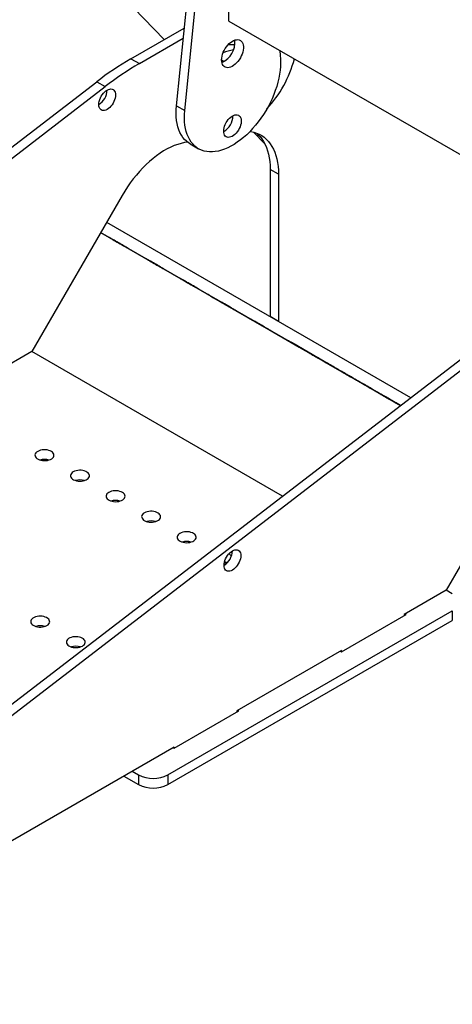
# Model space of a CAD drawing. Units: millimetres. Extents: x 160 to 4100, y 3 to 5840.
# Drawn here: x 1269 to 1513, y 902 to 1457 of the extents above; entities that cross this region are included whole.
import ezdxf

# ---------------------------------------------------------------- set-up
doc = ezdxf.new("R2010")
doc.units = ezdxf.units.MM
doc.header["$LTSCALE"] = 20

msp = doc.modelspace()

# ---------------------------------------------------------------- linework, layer by layer
at = {"color": 7, "linetype": 'Continuous', "lineweight": 25}
for p, q in [((1350.7716221, 1446.2135888), (1282.4850959, 1517.0786597)), ((1357.6382085, 1408.9327508), (1368.3905743, 1515.1231169)), ((1362.3522537, 1406.2113904), (1373.1046195, 1512.4017565)), ((1387.1300677, 1456.6684034), (1387.1300677, 1497.7676242)), ((1387.1300677, 1456.6684034), (1597.1787163, 1335.4098996)), ((1332.0488193, 1435.4051447), (1362.073751, 1452.7381689)), ((1336.7628645, 1432.6837844), (1361.4884312, 1446.9575502)), ((1415.8255302, 1440.1028655), (1416.1505224, 1437.2684698)), ((1332.0488193, 1435.4051447), (1336.7628645, 1432.6837844)), ((1088.5352052, 1249.9643294), (1312.7293451, 1422.4111922)), ((1312.7293451, 1422.4111922), (1317.4433903, 1419.6898318)), ((1082.6411452, 1239.0833692), (1317.4433903, 1419.6898318)), ((1357.6382085, 1408.9327508), (1362.3522537, 1406.2113904)), ((1407.4911445, 1387.3522994), (1401.0289235, 1394.0585382)), ((1365.372234, 1387.4052925), (1370.0862792, 1384.6839321)), ((1415.1786367, 1370.246722), (1410.4645915, 1372.9680824)), ((1410.4645915, 1372.9680824), (1410.4645915, 1289.9530998)), ((1415.1786367, 1370.246722), (1415.1786367, 1287.2317395)), ((1327.0373429, 1358.335545), (1276.2040095, 1270.2896292)), ((1318.2811906, 1343.1694444), (1489.6035446, 1244.2671547)), ((1483.8691165, 1239.8563162), (1314.9376993, 1337.3783476)), ((1314.9478573, 1337.3959418), (1483.8865385, 1239.869717)), ((1374.3204958, 1303.0973888), (1374.3135235, 1303.0853124)), ((1483.8416816, 1239.8352137), (1376.167574, 1302.0143597)), ((1378.5838198, 1300.6205854), (1483.8575018, 1239.8473824)), ((1397.7800981, 1289.5357603), (1403.6726546, 1286.1340598)), ((1423.6134314, 1274.6176463), (1397.7800981, 1289.5357603)), ((1415.1786367, 1287.2317395), (1410.4645915, 1289.9530998)), ((1048.2104297, 904.7540078), (1546.0745829, 1287.7038538)), ((1052.9244749, 902.0326475), (1550.7886281, 1284.9824934)), ((1405.1667323, 1285.2711562), (1400.4526871, 1287.9925165)), ((1400.4526871, 1287.9925165), (1422.1193537, 1275.48055)), ((1403.6726546, 1286.1340598), (1429.5059879, 1271.2159459)), ((1405.1667323, 1285.2711562), (1426.8333989, 1272.7591896)), ((1426.8333989, 1272.7591896), (1422.1193537, 1275.48055)), ((1448.6253359, 1260.2176784), (1422.7920025, 1275.1357923)), ((1422.7920025, 1275.1357923), (1428.6845591, 1271.7340918)), ((1423.6136007, 1274.6179396), (1423.6134314, 1274.6176463)), ((1429.5059879, 1271.2159459), (1423.6134314, 1274.6176463)), ((1430.1786367, 1270.8711882), (1425.4645915, 1273.5925486)), ((1425.4645915, 1273.5925486), (1447.1312582, 1261.080582)), ((1276.2040095, 1270.2896292), (1252.6337835, 1256.6828273)), ((1417.4368947, 1188.75762), (1276.2040095, 1270.2896292)), ((1428.6845591, 1271.7340918), (1454.5178924, 1256.8159779)), ((1430.1786367, 1270.8711882), (1451.8453034, 1258.3592217)), ((1451.8453034, 1258.3592217), (1447.1312582, 1261.080582)), ((1448.6255052, 1260.2179716), (1448.6253359, 1260.2176784)), ((1454.5178924, 1256.8159779), (1448.6253359, 1260.2176784)), ((1464.4467647, 1251.0374017), (1470.3393213, 1247.6357013)), ((1483.8432418, 1239.8364138), (1464.4467647, 1251.0374017)), ((1471.8333989, 1246.7727976), (1467.1193537, 1249.494158)), ((1467.1193537, 1249.494158), (1483.8433239, 1239.8364769)), ((1470.3393213, 1247.6357013), (1483.844063, 1239.8370454)), ((1471.8333989, 1246.7727976), (1483.8439809, 1239.8369823)), ((1560.3825807, 1223.6282065), (1509.5492473, 1135.5822907)), ((1509.5492473, 1135.5822907), (1485.9790213, 1121.9754889)), ((1513.0847812, 1133.5412705), (1509.5492473, 1135.5822907)), ((1352.8072442, 1031.4902565), (1513.0847812, 1124.0165092)), ((1450.6236822, 1100.884946), (1487.1575326, 1121.9754889)), ((1485.9790213, 1121.9754889), (1485.9790213, 1121.2951488)), ((1487.1575326, 1121.9754889), (1486.568277, 1122.3156589)), ((1513.0847812, 1124.0165092), (1513.0847812, 1118.5729037)), ((1352.8072442, 1026.0466511), (1513.0847812, 1118.5729037)), ((1450.6236822, 1101.5652861), (1391.6981171, 1067.5482814)), ((1450.0344266, 1101.225116), (1450.6236822, 1100.884946)), ((1450.6236822, 1100.884946), (1450.6236822, 1101.5652861)), ((1356.3427781, 1046.4577385), (1392.8766284, 1067.5482814)), ((1391.6981171, 1067.5482814), (1391.6981171, 1066.8679413)), ((1392.8766284, 1067.5482814), (1392.2873728, 1067.8884515)), ((1356.3427781, 1047.1380786), (1191.3511958, 951.8904656)), ((1355.7535224, 1046.7979086), (1356.3427781, 1046.4577385)), ((1356.3427781, 1046.4577385), (1356.3427781, 1047.1380786)), ((1332.772552, 1033.5312768), (1336.3080859, 1031.4902565)), ((1328.0577406, 1030.8094741), (1336.3080859, 1026.0466511)), ((1336.3080859, 1031.4902565), (1336.3080859, 1026.0466511)), ((1352.8072442, 1031.4902565), (1352.8072442, 1026.0466511))]:
    msp.add_line(p, q, dxfattribs=at)
at = {"color": 8, "linetype": 'Continuous', "lineweight": 25}
for p, q in [((1383.1231294, 1434.7570732), (1384.5373429, 1433.9406652)), ((1378.5905918, 1300.6323149), (1378.5838198, 1300.6205854))]:
    msp.add_line(p, q, dxfattribs=at)
at = {"color": 7, "linetype": 'Continuous', "lineweight": 25, "flags": 128}
for points in [[(1383.1231293, 1434.7582233), (1383.1827691, 1435.7775371), (1383.3605277, 1436.8458698), (1383.6529451, 1437.9424274), (1384.0543299, 1439.0458668), (1384.5568695, 1440.1347107), (1385.1507826, 1441.187766), (1385.8245093, 1442.1845362), (1386.5649363, 1443.1056204), (1387.357652, 1443.9330906), (1388.1872271, 1444.650841), (1389.0375149, 1445.2449016), (1389.8919656, 1445.7037095), (1390.7339481, 1446.0183347), (1391.5470742, 1446.1826532), (1392.3155175, 1446.1934668), (1393.0243209, 1446.0505651), (1393.6596885, 1445.7567294), (1394.2092536, 1445.3176789), (1394.6623194, 1444.7419593), (1395.0100676, 1444.0407763), (1395.2457297, 1443.2277776), (1395.3647187, 1442.3187872), (1395.3647187, 1441.3314978), (1395.2457297, 1440.2851256), (1395.0100676, 1439.2000373), (1394.6623194, 1438.0973527), (1394.2092536, 1436.9985344), (1393.6596885, 1435.9249696), (1393.0243209, 1434.8975541), (1392.3155175, 1433.9362853), (1391.5470742, 1433.0598733), (1390.7339481, 1432.2853763), (1389.8919656, 1431.6278691), (1389.0375149, 1431.1001494), (1388.1872271, 1430.7124885), (1387.357652, 1430.4724319), (1386.5649363, 1430.384652), (1385.8245093, 1430.4508574), (1385.1507826, 1430.6697593), (1384.5568695, 1431.0370972), (1384.0543299, 1431.5457212), (1383.6529451, 1432.1857316), (1383.3605277, 1432.9446712), (1383.1827691, 1433.8077682), (1383.1231293, 1434.7582233)], [(1416.1505224, 1437.2684698), (1416.31296, 1435.2913244), (1416.3559662, 1433.237348), (1416.2793511, 1431.1156057), (1416.0834529, 1428.9354612), (1415.7691362, 1426.7065364), (1415.3377881, 1424.4386681), (1414.7913123, 1422.1418652), (1414.1321207, 1419.8262643), (1413.3631223, 1417.5020847), (1412.4877111, 1415.1795839), (1411.5097505, 1412.8690119), (1410.4335566, 1410.5805658), (1409.263879, 1408.3243454), (1408.0058798, 1406.1103081), (1406.665111, 1403.9482252), (1405.2474898, 1401.8476385), (1403.7592727, 1399.8178188), (1402.2070276, 1397.8677241), (1400.5976051, 1396.005961), (1398.9381081, 1394.240746), (1397.2358605, 1392.5798695), (1395.4983748, 1391.0306616), (1393.7333192, 1389.5999593), (1391.9484834, 1388.2940769), (1390.1517444, 1387.1187776), (1388.3510318, 1386.0792484), (1386.5542928, 1385.180077), (1384.769457, 1384.4252318), (1383.0044014, 1383.8180442), (1381.2669157, 1383.3611939), (1379.5646681, 1383.0566971), (1377.9051711, 1382.9058977), (1376.2957486, 1382.9094611), (1374.7435035, 1383.0673717), (1373.2552864, 1383.3789326), (1371.8376652, 1383.8427687), (1370.4968964, 1384.4568329), (1369.2388972, 1385.2184152), (1368.0692196, 1386.1241546), (1366.9930257, 1387.1700536), (1366.0150651, 1388.3514964), (1365.1396539, 1389.6632689), (1364.3706555, 1391.0995819), (1363.7114638, 1392.6540963), (1363.1649881, 1394.3199517), (1362.73364, 1396.0897961), (1362.4193233, 1397.9558186), (1362.2234251, 1399.9097838), (1362.14681, 1401.9430683), (1362.1898162, 1404.0466985), (1362.3522537, 1406.2113904)], [(1384.5373429, 1433.9406652), (1383.6652007, 1433.5092187), (1383.2582995, 1433.3581385)], [(1313.8885135, 1409.5827005), (1313.9465513, 1410.4677725), (1314.1192353, 1411.3980599), (1314.4023137, 1412.3506562), (1314.7888161, 1413.3021051), (1315.2692254, 1414.2289788), (1315.8317125, 1415.1084547), (1316.462427, 1415.9188771), (1317.1458387, 1416.6402907), (1317.8651196, 1417.2549319), (1318.6025587, 1417.7476663), (1319.3399979, 1418.106361), (1320.0592788, 1418.3221839), (1320.7426905, 1418.3898206), (1321.373405, 1418.3076057), (1321.9358921, 1418.0775636), (1322.4163014, 1417.7053586), (1322.8028038, 1417.2001559), (1323.0858822, 1416.574395), (1323.2585662, 1415.8434843), (1323.316604, 1415.0254213), (1323.2585662, 1414.1403493), (1323.0858822, 1413.2100618), (1322.8028038, 1412.2574656), (1322.4163014, 1411.3060167), (1321.9358921, 1410.3791429), (1321.373405, 1409.4996671), (1320.7426905, 1408.6892447), (1320.0592788, 1407.9678311), (1319.3399979, 1407.3531898), (1318.6025587, 1406.8604555), (1317.8651196, 1406.5017607), (1317.1458387, 1406.2859379), (1316.462427, 1406.2183012), (1315.8317125, 1406.3005161), (1315.2692254, 1406.5305582), (1314.7888161, 1406.9027631), (1314.4023137, 1407.4079659), (1314.1192353, 1408.0337268), (1313.9465513, 1408.7646375), (1313.8885135, 1409.5827005)], [(1365.372234, 1387.4052925), (1364.524852, 1387.9397756), (1363.3551743, 1388.845515), (1362.2789804, 1389.891414), (1361.3010199, 1391.0728568), (1360.4256087, 1392.3846293), (1359.6566103, 1393.8209422), (1358.9974186, 1395.3754567), (1358.4509429, 1397.0413121), (1358.0195948, 1398.8111565), (1357.7052781, 1400.677179), (1357.5093799, 1402.6311442), (1357.4327648, 1404.6644287), (1357.475771, 1406.7680589), (1357.6382085, 1408.9327508)], [(1384.3016406, 1394.6115228), (1384.3596496, 1395.5175213), (1384.5323167, 1396.4692596), (1384.8155949, 1397.4444298), (1385.2028443, 1398.4201748), (1385.6849882, 1399.3736239), (1386.2507254, 1400.2824291), (1386.8867956, 1401.1252888), (1387.5782899, 1401.882447), (1388.3090002, 1402.5361566), (1389.0617992, 1403.0710952), (1389.8190421, 1403.4747244), (1390.5629796, 1403.7375832), (1391.2761745, 1403.8535107), (1391.9419102, 1403.8197895), (1392.5445823, 1403.63721), (1393.0700647, 1403.3100518), (1393.5060406, 1402.8459831), (1393.842291, 1402.2558813), (1394.0709345, 1401.553578), (1394.186612, 1400.7555345), (1394.186612, 1399.8804562), (1394.0709345, 1398.9488544), (1393.842291, 1397.9825648), (1393.5060406, 1397.0042366), (1393.0700647, 1396.0368009), (1392.5445823, 1395.1029336), (1391.9419102, 1394.2245237), (1391.2761745, 1393.4221605), (1390.5629796, 1392.7146506), (1389.8190421, 1392.1185775), (1389.0617992, 1391.6479126), (1388.3090002, 1391.3136879), (1387.5782899, 1391.1237374), (1386.8867956, 1391.0825133), (1386.2507254, 1391.1909819), (1385.6849882, 1391.4466008), (1385.2028443, 1391.8433785), (1384.8155949, 1392.3720148), (1384.5323167, 1393.020119), (1384.3596496, 1393.7725001), (1384.3016406, 1394.6115228)], [(1399.1312829, 1394.4385969), (1399.5393824, 1394.374634), (1401.1912726, 1394.0158473), (1402.7736714, 1393.5073388), (1404.2811323, 1392.8508588), (1405.7084667, 1392.0486668), (1407.0507618, 1391.103524), (1408.3033973, 1390.0186834), (1409.4620619, 1388.7978791), (1410.5227674, 1387.4453131), (1411.4818629, 1385.9656407), (1412.3360473, 1384.3639551), (1413.0823804, 1382.645769), (1413.7182935, 1380.8169965), (1414.2415977, 1378.8839322), (1414.6504919, 1376.8532294), (1414.9435686, 1374.7318779), (1415.1198191, 1372.5271793), (1415.1786367, 1370.246722)], [(1402.6943, 1393.5370329), (1403.5893521, 1392.7400438), (1404.7480167, 1391.5192395), (1405.8087222, 1390.1666735), (1406.7678177, 1388.6870011), (1407.6220021, 1387.0853154), (1408.3683352, 1385.3671294), (1409.0042483, 1383.5383569), (1409.5275525, 1381.6052925), (1409.9364467, 1379.5745898), (1410.2295234, 1377.4532383), (1410.4057739, 1375.2485397), (1410.4645915, 1372.9680824)], [(1363.9517301, 1388.357023), (1362.2612487, 1388.1066622), (1360.3457803, 1387.6854007), (1358.3988463, 1387.1150834), (1356.427148, 1386.3976731), (1354.4374718, 1385.5356393), (1352.4366662, 1384.531949), (1350.4316178, 1383.3900569), (1348.4292279, 1382.1138934), (1346.4363888, 1380.7078509), (1344.4599596, 1379.1767689), (1342.5067431, 1377.5259175), (1340.5834624, 1375.7609787), (1338.6967371, 1373.8880275), (1336.8530614, 1371.9135104), (1335.058781, 1369.8442236), (1333.3200719, 1367.6872897), (1331.6429187, 1365.4501325), (1330.0330939, 1363.1404524), (1328.4961386, 1360.7661992), (1327.0373429, 1358.335545)], [(1320.607016, 1334.1117762), (1320.1914696, 1334.3517554), (1319.9104898, 1334.5140481), (1319.7731076, 1334.593438), (1319.7837385, 1334.5873735), (1319.9420409, 1334.4960494), (1320.2429268, 1334.3224012), (1320.6767254, 1334.0720098), (1321.2294941, 1333.7529232), (1321.8834665, 1333.375397), (1322.6176234, 1332.9515652), (1323.4083683, 1332.4950501), (1324.2302861, 1332.0205246), (1325.0569597, 1331.5432402), (1325.861819, 1331.0785372), (1326.6189952, 1330.6413516), (1327.3041522, 1330.2457349), (1327.8952683, 1329.9044026), (1328.3733446, 1329.6283253), (1328.7230154, 1329.4263764), (1328.9330418, 1329.3050467), (1328.9966737, 1329.2682358), (1328.9118656, 1329.3171269), (1328.6813435, 1329.4501486), (1328.3125164, 1329.6630253), (1327.8172389, 1329.9489152), (1327.2114295, 1330.2986295), (1326.5145595, 1330.700928), (1325.7490268, 1331.1428806), (1324.9394363, 1331.6102826), (1324.1118088, 1332.0881111), (1323.2927451, 1332.5610086), (1322.5085704, 1333.0137755), (1321.7844889, 1333.4318598), (1321.143773, 1333.8018236), (1320.607016, 1334.1117762)], [(1329.9202314, 1328.7463186), (1330.3357778, 1328.5063394), (1330.6167576, 1328.3440468), (1330.7541398, 1328.2646569), (1330.7435089, 1328.2707214), (1330.5852065, 1328.3620454), (1330.2843206, 1328.5356937), (1329.850522, 1328.786085), (1329.2977533, 1329.1051717), (1328.6437809, 1329.4826979), (1327.909624, 1329.9065297), (1327.1188791, 1330.3630447), (1326.2969613, 1330.8375703), (1325.4702877, 1331.3148547), (1324.6654284, 1331.7795577), (1323.9082522, 1332.2167432), (1323.2230952, 1332.6123599), (1322.6319791, 1332.9536923), (1322.1539028, 1333.2297696), (1321.804232, 1333.4317185), (1321.5942055, 1333.5530482), (1321.5305737, 1333.589859), (1321.6153818, 1333.540968), (1321.8459039, 1333.4079463), (1322.214731, 1333.1950695), (1322.7100085, 1332.9091796), (1323.3158179, 1332.5594653), (1324.0126879, 1332.1571668), (1324.7782206, 1331.7152142), (1325.5878111, 1331.2478123), (1326.4154386, 1330.7699837), (1327.2345023, 1330.2970863), (1328.018677, 1329.8443193), (1328.7427585, 1329.4262351), (1329.3834744, 1329.0562712), (1329.9202314, 1328.7463186)], [(1340.6417081, 1322.5459947), (1340.2261617, 1322.7859738), (1339.945182, 1322.9482665), (1339.8077998, 1323.0276564), (1339.8184307, 1323.0215919), (1339.9767331, 1322.9302679), (1340.2776189, 1322.7566196), (1340.7114175, 1322.5062282), (1341.2641863, 1322.1871416), (1341.9181587, 1321.8096154), (1342.6523155, 1321.3857836), (1343.4430605, 1320.9292686), (1344.2649782, 1320.454743), (1345.0916518, 1319.9774586), (1345.8965111, 1319.5127556), (1346.6536874, 1319.07557), (1347.3388443, 1318.6799534), (1347.9299604, 1318.338621), (1348.4080367, 1318.0625437), (1348.7577075, 1317.8605948), (1348.967734, 1317.7392651), (1349.0313658, 1317.7024542), (1348.9465577, 1317.7513453), (1348.7160356, 1317.884367), (1348.3472086, 1318.0972438), (1347.8519311, 1318.3831337), (1347.2461217, 1318.7328479), (1346.5492517, 1319.1351465), (1345.7837189, 1319.577099), (1344.9741284, 1320.044501), (1344.146501, 1320.5223296), (1343.3274372, 1320.995227), (1342.5432626, 1321.447994), (1341.819181, 1321.8660782), (1341.1784652, 1322.2360421), (1340.6417081, 1322.5459947)], [(1349.9549235, 1317.180537), (1350.3704699, 1316.9405578), (1350.6514497, 1316.7782652), (1350.7888319, 1316.6988753), (1350.778201, 1316.7049398), (1350.6198986, 1316.7962638), (1350.3190128, 1316.9699121), (1349.8852141, 1317.2203035), (1349.3324454, 1317.5393901), (1348.678473, 1317.9169163), (1347.9443161, 1318.3407481), (1347.1535712, 1318.7972631), (1346.3316534, 1319.2717887), (1345.5049799, 1319.7490731), (1344.7001206, 1320.2137761), (1343.9429443, 1320.6509616), (1343.2577874, 1321.0465783), (1342.6666712, 1321.3879107), (1342.1885949, 1321.663988), (1341.8389242, 1321.8659369), (1341.6288977, 1321.9872666), (1341.5652659, 1322.0240775), (1341.6500739, 1321.9751864), (1341.8805961, 1321.8421647), (1342.2494231, 1321.6292879), (1342.7447006, 1321.343398), (1343.35051, 1320.9936838), (1344.04738, 1320.5913852), (1344.8129127, 1320.1494326), (1345.6225033, 1319.6820307), (1346.4501307, 1319.2042021), (1347.2691944, 1318.7313047), (1348.0533691, 1318.2785377), (1348.7774506, 1317.8604535), (1349.4181665, 1317.4904896), (1349.9549235, 1317.180537)], [(1360.6764003, 1310.9802131), (1360.2608539, 1311.2201923), (1359.9798741, 1311.3824849), (1359.8424919, 1311.4618748), (1359.8531228, 1311.4558103), (1360.0114252, 1311.3644863), (1360.312311, 1311.190838), (1360.7461097, 1310.9404466), (1361.2988784, 1310.62136), (1361.9528508, 1310.2438338), (1362.6870077, 1309.820002), (1363.4777526, 1309.363487), (1364.2996704, 1308.8889614), (1365.1263439, 1308.411677), (1365.9312032, 1307.946974), (1366.6883795, 1307.5097885), (1367.3735364, 1307.1141718), (1367.9646526, 1306.7728394), (1368.4427289, 1306.4967621), (1368.7923996, 1306.2948132), (1369.0024261, 1306.1734835), (1369.0660579, 1306.1366726), (1368.9812499, 1306.1855637), (1368.7507277, 1306.3185854), (1368.3819007, 1306.5314622), (1367.8866232, 1306.8173521), (1367.2808138, 1307.1670663), (1366.5839438, 1307.5693649), (1365.8184111, 1308.0113175), (1365.0088205, 1308.4787194), (1364.1811931, 1308.956548), (1363.3621294, 1309.4294454), (1362.5779547, 1309.8822124), (1361.8538732, 1310.3002966), (1361.2131573, 1310.6702605), (1360.6764003, 1310.9802131)], [(1369.9896157, 1305.6147555), (1370.4051621, 1305.3747763), (1370.6861418, 1305.2124836), (1370.823524, 1305.1330937), (1370.8128931, 1305.1391582), (1370.6545907, 1305.2304823), (1370.3537049, 1305.4041305), (1369.9199063, 1305.6545219), (1369.3671375, 1305.9736085), (1368.7131651, 1306.3511347), (1367.9790083, 1306.7749665), (1367.1882633, 1307.2314816), (1366.3663456, 1307.7060071), (1365.539672, 1308.1832915), (1364.7348127, 1308.6479945), (1363.9776364, 1309.0851801), (1363.2924795, 1309.4807967), (1362.7013634, 1309.8221291), (1362.2232871, 1310.0982064), (1361.8736163, 1310.3001553), (1361.6635898, 1310.421485), (1361.599958, 1310.4582959), (1361.6847661, 1310.4094048), (1361.9152882, 1310.2763831), (1362.2841152, 1310.0635063), (1362.7793927, 1309.7776164), (1363.3852021, 1309.4279022), (1364.0820721, 1309.0256036), (1364.8476049, 1308.5836511), (1365.6571954, 1308.1162491), (1366.4848228, 1307.6384205), (1367.3038866, 1307.1655231), (1368.0880612, 1306.7127561), (1368.8121428, 1306.2946719), (1369.4528586, 1305.9247081), (1369.9896157, 1305.6147555)], [(1376.167574, 1302.0143597), (1375.5245921, 1302.3856772), (1375.0112838, 1302.6821338), (1374.6351342, 1302.8994066), (1374.4016285, 1303.0343271), (1374.3141716, 1303.084928), (1374.374039, 1303.0504714), (1374.5803576, 1302.9314596), (1374.9301189, 1302.7296283), (1375.4182224, 1302.4479205), (1376.0375507, 1302.0904442), (1376.7790724, 1301.6624121), (1377.6319745, 1301.170066), (1378.5838198, 1300.6205854)], [(1380.7110924, 1299.4144315), (1380.295546, 1299.6544107), (1380.0145662, 1299.8167033), (1379.877184, 1299.8960932), (1379.8878149, 1299.8900287), (1380.0461173, 1299.7987047), (1380.3470032, 1299.6250564), (1380.7808018, 1299.3746651), (1381.3335705, 1299.0555784), (1381.9875429, 1298.6780522), (1382.7216998, 1298.2542204), (1383.5124447, 1297.7977054), (1384.3343625, 1297.3231798), (1385.1610361, 1296.8458954), (1385.9658954, 1296.3811924), (1386.7230716, 1295.9440069), (1387.4082286, 1295.5483902), (1387.9993447, 1295.2070579), (1388.477421, 1294.9309806), (1388.8270918, 1294.7290316), (1389.0371183, 1294.6077019), (1389.1007501, 1294.5708911), (1389.015942, 1294.6197821), (1388.7854199, 1294.7528038), (1388.4165928, 1294.9656806), (1387.9213153, 1295.2515705), (1387.3155059, 1295.6012848), (1386.6186359, 1296.0035833), (1385.8531032, 1296.4455359), (1385.0435127, 1296.9129378), (1384.2158852, 1297.3907664), (1383.3968215, 1297.8636638), (1382.6126468, 1298.3164308), (1381.8885653, 1298.734515), (1381.2478494, 1299.1044789), (1380.7110924, 1299.4144315)], [(1390.0243078, 1294.0489739), (1390.4398542, 1293.8089947), (1390.720834, 1293.646702), (1390.8582162, 1293.5673121), (1390.8475853, 1293.5733767), (1390.6892829, 1293.6647007), (1390.388397, 1293.8383489), (1389.9545984, 1294.0887403), (1389.4018297, 1294.4078269), (1388.7478573, 1294.7853531), (1388.0137004, 1295.2091849), (1387.2229555, 1295.6657), (1386.4010377, 1296.1402255), (1385.5743641, 1296.6175099), (1384.7695048, 1297.0822129), (1384.0123286, 1297.5193985), (1383.3271716, 1297.9150152), (1382.7360555, 1298.2563475), (1382.2579792, 1298.5324248), (1381.9083084, 1298.7343737), (1381.698282, 1298.8557034), (1381.6346501, 1298.8925143), (1381.7194582, 1298.8436232), (1381.9499803, 1298.7106016), (1382.3188074, 1298.4977248), (1382.8140849, 1298.2118349), (1383.4198943, 1297.8621206), (1384.1167643, 1297.4598221), (1384.882297, 1297.0178695), (1385.6918875, 1296.5504675), (1386.519515, 1296.072639), (1387.3385787, 1295.5997415), (1388.1227534, 1295.1469746), (1388.8468349, 1294.7288903), (1389.4875508, 1294.3589265), (1390.0243078, 1294.0489739)], [(1400.7457845, 1287.8486499), (1400.3302381, 1288.0886291), (1400.0492584, 1288.2509217), (1399.9118762, 1288.3303116), (1399.9225071, 1288.3242471), (1400.0808095, 1288.2329231), (1400.3816953, 1288.0592748), (1400.8154939, 1287.8088835), (1401.3682627, 1287.4897968), (1402.0222351, 1287.1122706), (1402.7563919, 1286.6884389), (1403.5471369, 1286.2319238), (1404.3690546, 1285.7573982), (1405.1957282, 1285.2801138), (1406.0005875, 1284.8154109), (1406.7577638, 1284.3782253), (1407.4429207, 1283.9826086), (1408.0340368, 1283.6412763), (1408.5121131, 1283.365199), (1408.8617839, 1283.1632501), (1409.0718104, 1283.0419204), (1409.1354422, 1283.0051095), (1409.0506341, 1283.0540006), (1408.820112, 1283.1870222), (1408.451285, 1283.399899), (1407.9560075, 1283.6857889), (1407.3501981, 1284.0355032), (1406.6533281, 1284.4378017), (1405.8877953, 1284.8797543), (1405.0782048, 1285.3471562), (1404.2505774, 1285.8249848), (1403.4315136, 1286.2978822), (1402.647339, 1286.7506492), (1401.9232574, 1287.1687334), (1401.2825416, 1287.5386973), (1400.7457845, 1287.8486499)], [(1410.0589999, 1282.4831923), (1410.4745463, 1282.2432131), (1410.7555261, 1282.0809204), (1410.8929083, 1282.0015305), (1410.8822774, 1282.0075951), (1410.723975, 1282.0989191), (1410.4230892, 1282.2725674), (1409.9892905, 1282.5229587), (1409.4365218, 1282.8420453), (1408.7825494, 1283.2195715), (1408.0483925, 1283.6434033), (1407.2576476, 1284.0999184), (1406.4357298, 1284.5744439), (1405.6090563, 1285.0517284), (1404.804197, 1285.5164313), (1404.0470207, 1285.9536169), (1403.3618638, 1286.3492336), (1402.7707476, 1286.6905659), (1402.2926713, 1286.9666432), (1401.9430006, 1287.1685921), (1401.7329741, 1287.2899218), (1401.6693423, 1287.3267327), (1401.7541503, 1287.2778416), (1401.9846725, 1287.14482), (1402.3534995, 1286.9319432), (1402.848777, 1286.6460533), (1403.4545864, 1286.296339), (1404.1514564, 1285.8940405), (1404.9169891, 1285.4520879), (1405.7265797, 1284.984686), (1406.5542071, 1284.5068574), (1407.3732708, 1284.0339599), (1408.1574455, 1283.581193), (1408.881527, 1283.1631088), (1409.5222429, 1282.7931449), (1410.0589999, 1282.4831923)], [(1420.7804767, 1276.2828683), (1420.3649303, 1276.5228475), (1420.0839505, 1276.6851402), (1419.9465683, 1276.7645301), (1419.9571992, 1276.7584655), (1420.1155016, 1276.6671415), (1420.4163874, 1276.4934932), (1420.8501861, 1276.2431019), (1421.4029548, 1275.9240153), (1422.0569272, 1275.5464891), (1422.7910841, 1275.1226573), (1423.581829, 1274.6661422), (1424.4037468, 1274.1916167), (1425.2304203, 1273.7143322), (1426.0352796, 1273.2496293), (1426.7924559, 1272.8124437), (1427.4776128, 1272.416827), (1428.068729, 1272.0754947), (1428.5468053, 1271.7994174), (1428.896476, 1271.5974685), (1429.1065025, 1271.4761388), (1429.1701343, 1271.4393279), (1429.0853263, 1271.488219), (1428.8548041, 1271.6212406), (1428.4859771, 1271.8341174), (1427.9906996, 1272.1200073), (1427.3848902, 1272.4697216), (1426.6880202, 1272.8720201), (1425.9224875, 1273.3139727), (1425.1128969, 1273.7813746), (1424.2852695, 1274.2592032), (1423.4662058, 1274.7321007), (1422.6820311, 1275.1848676), (1421.9579496, 1275.6029518), (1421.3172337, 1275.9729157), (1420.7804767, 1276.2828683)], [(1430.0936921, 1270.9174107), (1430.5092385, 1270.6774315), (1430.7902182, 1270.5151389), (1430.9276004, 1270.435749), (1430.9169695, 1270.4418135), (1430.7586671, 1270.5331375), (1430.4577813, 1270.7067858), (1430.0239827, 1270.9571771), (1429.4712139, 1271.2762638), (1428.8172415, 1271.65379), (1428.0830847, 1272.0776217), (1427.2923397, 1272.5341368), (1426.470422, 1273.0086624), (1425.6437484, 1273.4859468), (1424.8388891, 1273.9506497), (1424.0817128, 1274.3878353), (1423.3965559, 1274.783452), (1422.8054398, 1275.1247843), (1422.3273635, 1275.4008616), (1421.9776927, 1275.6028105), (1421.7676662, 1275.7241402), (1421.7040344, 1275.7609511), (1421.7888425, 1275.71206), (1422.0193646, 1275.5790384), (1422.3881916, 1275.3661616), (1422.8834691, 1275.0802717), (1423.4892785, 1274.7305574), (1424.1861486, 1274.3282589), (1424.9516813, 1273.8863063), (1425.7612718, 1273.4189044), (1426.5888992, 1272.9410758), (1427.407963, 1272.4681784), (1428.1921376, 1272.0154114), (1428.9162192, 1271.5973272), (1429.556935, 1271.2273633), (1430.0936921, 1270.9174107)], [(1438.0801041, 1266.2678561), (1438.4956505, 1266.0278769), (1438.7766302, 1265.8655842), (1438.9140124, 1265.7861943), (1438.9033815, 1265.7922588), (1438.7450791, 1265.8835829), (1438.4441933, 1266.0572311), (1438.0103947, 1266.3076225), (1437.4576259, 1266.6267091), (1436.8036535, 1267.0042353), (1436.0694967, 1267.4280671), (1435.2787517, 1267.8845822), (1434.456834, 1268.3591077), (1433.6301604, 1268.8363921), (1432.8253011, 1269.3010951), (1432.0681248, 1269.7382807), (1431.3829679, 1270.1338973), (1430.7918518, 1270.4752297), (1430.3137755, 1270.751307), (1429.9641047, 1270.9532559), (1429.7540782, 1271.0745856), (1429.6904464, 1271.1113965), (1429.7752545, 1271.0625054), (1430.0057766, 1270.9294837), (1430.3746036, 1270.716607), (1430.8698811, 1270.4307171), (1431.4756905, 1270.0810028), (1432.1725605, 1269.6787043), (1432.9380933, 1269.2367517), (1433.7476838, 1268.7693497), (1434.5753112, 1268.2915212), (1435.394375, 1267.8186237), (1436.1785496, 1267.3658567), (1436.9026312, 1266.9477725), (1437.543347, 1266.5778087), (1438.0801041, 1266.2678561)], [(1440.8151688, 1264.7170867), (1440.3996224, 1264.9570659), (1440.1186426, 1265.1193586), (1439.9812604, 1265.1987485), (1439.9918913, 1265.1926839), (1440.1501937, 1265.1013599), (1440.4510796, 1264.9277117), (1440.8848782, 1264.6773203), (1441.4376469, 1264.3582337), (1442.0916193, 1263.9807075), (1442.8257762, 1263.5568757), (1443.6165211, 1263.1003606), (1444.4384389, 1262.6258351), (1445.2651125, 1262.1485507), (1446.0699718, 1261.6838477), (1446.827148, 1261.2466621), (1447.512305, 1260.8510454), (1448.1034211, 1260.5097131), (1448.5814974, 1260.2336358), (1448.9311682, 1260.0316869), (1449.1411947, 1259.9103572), (1449.2048265, 1259.8735463), (1449.1200184, 1259.9224374), (1448.8894963, 1260.055459), (1448.5206692, 1260.2683358), (1448.0253917, 1260.5542257), (1447.4195823, 1260.90394), (1446.7227123, 1261.3062385), (1445.9571796, 1261.7481911), (1445.1475891, 1262.2155931), (1444.3199616, 1262.6934216), (1443.5008979, 1263.1663191), (1442.7167232, 1263.619086), (1441.9926417, 1264.0371703), (1441.3519258, 1264.4071341), (1440.8151688, 1264.7170867)], [(1458.1147962, 1254.7020745), (1458.5303426, 1254.4620953), (1458.8113224, 1254.2998026), (1458.9487046, 1254.2204127), (1458.9380736, 1254.2264773), (1458.7797713, 1254.3178013), (1458.4788854, 1254.4914496), (1458.0450868, 1254.7418409), (1457.4923181, 1255.0609275), (1456.8383457, 1255.4384537), (1456.1041888, 1255.8622855), (1455.3134439, 1256.3188006), (1454.4915261, 1256.7933261), (1453.6648525, 1257.2706105), (1452.8599932, 1257.7353135), (1452.102817, 1258.1724991), (1451.41766, 1258.5681158), (1450.8265439, 1258.9094481), (1450.3484676, 1259.1855254), (1449.9987968, 1259.3874743), (1449.7887703, 1259.508804), (1449.7251385, 1259.5456149), (1449.8099466, 1259.4967238), (1450.0404687, 1259.3637022), (1450.4092958, 1259.1508254), (1450.9045733, 1258.8649355), (1451.5103827, 1258.5152212), (1452.2072527, 1258.1129227), (1452.9727854, 1257.6709701), (1453.7823759, 1257.2035682), (1454.6100034, 1256.7257396), (1455.4290671, 1256.2528421), (1456.2132418, 1255.8000752), (1456.9373233, 1255.381991), (1457.5780392, 1255.0120271), (1458.1147962, 1254.7020745)], [(1455.5495362, 1256.2220647), (1455.1339898, 1256.4620439), (1454.85301, 1256.6243365), (1454.7156278, 1256.7037264), (1454.7262587, 1256.6976619), (1454.8845611, 1256.6063379), (1455.185447, 1256.4326896), (1455.6192456, 1256.1822983), (1456.1720143, 1255.8632116), (1456.8259867, 1255.4856854), (1457.5601436, 1255.0618536), (1458.3508885, 1254.6053386), (1459.1728063, 1254.130813), (1459.9994798, 1253.6535286), (1460.8043392, 1253.1888257), (1461.5615154, 1252.7516401), (1462.2466724, 1252.3560234), (1462.8377885, 1252.0146911), (1463.3158648, 1251.7386138), (1463.6655355, 1251.5366649), (1463.875562, 1251.4153351), (1463.9391938, 1251.3785243), (1463.8543858, 1251.4274154), (1463.6238637, 1251.560437), (1463.2550366, 1251.7733138), (1462.7597591, 1252.0592037), (1462.1539497, 1252.408918), (1461.4570797, 1252.8112165), (1460.691547, 1253.2531691), (1459.8819565, 1253.720571), (1459.054329, 1254.1983996), (1458.2352653, 1254.671297), (1457.4510906, 1255.124064), (1456.7270091, 1255.5421482), (1456.0862932, 1255.9121121), (1455.5495362, 1256.2220647)], [(1460.8498609, 1253.1513051), (1460.4343145, 1253.3912843), (1460.1533348, 1253.553577), (1460.0159526, 1253.6329669), (1460.0265835, 1253.6269024), (1460.1848859, 1253.5355783), (1460.4857717, 1253.3619301), (1460.9195703, 1253.1115387), (1461.4723391, 1252.7924521), (1462.1263115, 1252.4149259), (1462.8604683, 1251.9910941), (1463.6512133, 1251.534579), (1464.473131, 1251.0600535), (1465.2998046, 1250.5827691), (1466.1046639, 1250.1180661), (1466.8618402, 1249.6808805), (1467.5469971, 1249.2852639), (1468.1381132, 1248.9439315), (1468.6161895, 1248.6678542), (1468.9658603, 1248.4659053), (1469.1758868, 1248.3445756), (1469.2395186, 1248.3077647), (1469.1547105, 1248.3566558), (1468.9241884, 1248.4896775), (1468.5553614, 1248.7025543), (1468.0600839, 1248.9884442), (1467.4542745, 1249.3381584), (1466.7574045, 1249.740457), (1465.9918717, 1250.1824095), (1465.1822812, 1250.6498115), (1464.3546538, 1251.1276401), (1463.53559, 1251.6005375), (1462.7514154, 1252.0533045), (1462.0273338, 1252.4713887), (1461.386618, 1252.8413525), (1460.8498609, 1253.1513051)], [(1478.1494883, 1243.1362929), (1478.5650347, 1242.8963137), (1478.8460145, 1242.7340211), (1478.9833967, 1242.6546312), (1478.9727658, 1242.6606957), (1478.8144634, 1242.7520197), (1478.5135776, 1242.925668), (1478.0797789, 1243.1760593), (1477.5270102, 1243.4951459), (1476.8730378, 1243.8726722), (1476.1388809, 1244.2965039), (1475.348136, 1244.753019), (1474.5262182, 1245.2275445), (1473.6995447, 1245.704829), (1472.8946854, 1246.1695319), (1472.1375091, 1246.6067175), (1471.4523522, 1247.0023342), (1470.861236, 1247.3436665), (1470.3831597, 1247.6197438), (1470.033489, 1247.8216927), (1469.8234625, 1247.9430224), (1469.7598307, 1247.9798333), (1469.8446387, 1247.9309422), (1470.0751609, 1247.7979206), (1470.4439879, 1247.5850438), (1470.9392654, 1247.2991539), (1471.5450748, 1246.9494396), (1472.2419448, 1246.5471411), (1473.0074775, 1246.1051885), (1473.8170681, 1245.6377866), (1474.6446955, 1245.159958), (1475.4637592, 1244.6870606), (1476.2479339, 1244.2342936), (1476.9720154, 1243.8162094), (1477.6127313, 1243.4462455), (1478.1494883, 1243.1362929)], [(1475.5842283, 1244.6562831), (1475.1686819, 1244.8962623), (1474.8877022, 1245.0585549), (1474.7503199, 1245.1379448), (1474.7609509, 1245.1318803), (1474.9192532, 1245.0405563), (1475.2201391, 1244.866908), (1475.6539377, 1244.6165167), (1476.2067064, 1244.29743), (1476.8606789, 1243.9199038), (1477.5948357, 1243.4960721), (1478.3855806, 1243.039557), (1479.2074984, 1242.5650314), (1480.034172, 1242.087747), (1480.8390313, 1241.6230441), (1481.5962076, 1241.1858585), (1482.2813645, 1240.7902418), (1482.8724806, 1240.4489095), (1483.3505569, 1240.1728322), (1483.7002277, 1239.9708833), (1483.8817428, 1239.8660282)], [(1483.8816219, 1239.8659352), (1483.6585558, 1239.9946554), (1483.2897288, 1240.2075322), (1482.7944513, 1240.4934221), (1482.1886419, 1240.8431364), (1481.4917718, 1241.2454349), (1480.7262391, 1241.6873875), (1479.9166486, 1242.1547894), (1479.0890212, 1242.632618), (1478.2699574, 1243.1055154), (1477.4857828, 1243.5582824), (1476.7617012, 1243.9763666), (1476.1209854, 1244.3463305), (1475.5842283, 1244.6562831)], [(1480.8845531, 1241.5855236), (1480.4690067, 1241.8255028), (1480.1880269, 1241.9877954), (1480.0506447, 1242.0671853), (1480.0612756, 1242.0611208), (1480.219578, 1241.9697968), (1480.5204638, 1241.7961485), (1480.9542625, 1241.5457571), (1481.5070312, 1241.2266705), (1482.1610036, 1240.8491443), (1482.8951605, 1240.4253125), (1483.6859054, 1239.9687975), (1483.8740978, 1239.8601477)], [(1483.8734996, 1239.8596877), (1483.5702822, 1240.0347559), (1482.7861075, 1240.4875229), (1482.062026, 1240.9056071), (1481.4213101, 1241.275571), (1480.8845531, 1241.5855236)], [(1279.5038412, 1213.9574695), (1278.8910663, 1213.5337486), (1278.4191971, 1213.0536731), (1278.1033999, 1212.532673), (1277.9538247, 1211.9874936), (1277.9752789, 1211.4356574), (1278.167073, 1210.8949009), (1278.5230426, 1210.3826044), (1279.0317464, 1209.9152337), (1279.6768344, 1209.5078104), (1280.437573, 1209.1734293), (1281.2895112, 1208.9228378), (1282.2052671, 1208.7640901), (1283.1554077, 1208.7022885), (1284.1093945, 1208.7394194), (1285.0365657, 1208.8742892), (1285.9071212, 1209.1025632), (1286.6930806, 1209.4169045), (1287.3691826, 1209.8072099), (1287.9136967, 1210.2609346), (1288.3091218, 1210.7634956), (1288.5427485, 1211.2987401), (1288.6070679, 1211.849465), (1288.5000128, 1212.3979695), (1288.225024, 1212.9266241), (1287.7909398, 1213.4184376), (1287.211712, 1213.8576026), (1286.5059576, 1214.230004), (1285.69636, 1214.5236725), (1284.8089404, 1214.7291693), (1283.8722212, 1214.8398897), (1282.9163093, 1214.852275), (1281.9719285, 1214.765927), (1281.069432, 1214.5836212), (1280.2378267, 1214.3112169), (1279.5038412, 1213.9574695)], [(1299.5385333, 1202.3916879), (1298.9257584, 1201.9679671), (1298.4538892, 1201.4878916), (1298.1380921, 1200.9668914), (1297.9885168, 1200.421712), (1298.009971, 1199.8698758), (1298.2017651, 1199.3291193), (1298.5577347, 1198.8168229), (1299.0664386, 1198.3494521), (1299.7115266, 1197.9420288), (1300.4722651, 1197.6076477), (1301.3242033, 1197.3570562), (1302.2399593, 1197.1983086), (1303.1900998, 1197.1365069), (1304.1440866, 1197.1736378), (1305.0712578, 1197.3085076), (1305.9418133, 1197.5367816), (1306.7277728, 1197.8511229), (1307.4038748, 1198.2414283), (1307.9483889, 1198.695153), (1308.3438139, 1199.197714), (1308.5774406, 1199.7329586), (1308.6417601, 1200.2836834), (1308.534705, 1200.8321879), (1308.2597161, 1201.3608425), (1307.8256319, 1201.852656), (1307.2464041, 1202.291821), (1306.5406497, 1202.6642224), (1305.7310522, 1202.9578909), (1304.8436326, 1203.1633877), (1303.9069134, 1203.2741081), (1302.9510015, 1203.2864934), (1302.0066207, 1203.2001454), (1301.1041241, 1203.0178396), (1300.2725189, 1202.7454353), (1299.5385333, 1202.3916879)], [(1319.5732255, 1190.8259063), (1318.9604506, 1190.4021855), (1318.4885814, 1189.92211), (1318.1727842, 1189.4011098), (1318.023209, 1188.8559304), (1318.0446632, 1188.3040942), (1318.2364573, 1187.7633377), (1318.5924268, 1187.2510413), (1319.1011307, 1186.7836706), (1319.7462187, 1186.3762472), (1320.5069572, 1186.0418661), (1321.3588954, 1185.7912747), (1322.2746514, 1185.632527), (1323.224792, 1185.5707254), (1324.1787788, 1185.6078562), (1325.10595, 1185.742726), (1325.9765055, 1185.971), (1326.7624649, 1186.2853413), (1327.4385669, 1186.6756467), (1327.983081, 1187.1293714), (1328.3785061, 1187.6319324), (1328.6121328, 1188.167177), (1328.6764522, 1188.7179018), (1328.5693971, 1189.2664063), (1328.2944082, 1189.795061), (1327.860324, 1190.2868744), (1327.2810963, 1190.7260394), (1326.5753419, 1191.0984408), (1325.7657443, 1191.3921093), (1324.8783247, 1191.5976062), (1323.9416055, 1191.7083265), (1322.9856936, 1191.7207118), (1322.0413128, 1191.6343638), (1321.1388163, 1191.452058), (1320.307211, 1191.1796537), (1319.5732255, 1190.8259063)], [(1339.6079176, 1179.2601247), (1338.9951427, 1178.8364039), (1338.5232735, 1178.3563284), (1338.2074763, 1177.8353282), (1338.0579011, 1177.2901488), (1338.0793553, 1176.7383126), (1338.2711494, 1176.1975561), (1338.627119, 1175.6852597), (1339.1358228, 1175.217889), (1339.7809108, 1174.8104656), (1340.5416494, 1174.4760846), (1341.3935876, 1174.2254931), (1342.3093435, 1174.0667454), (1343.2594841, 1174.0049438), (1344.2134709, 1174.0420746), (1345.1406421, 1174.1769444), (1346.0111976, 1174.4052185), (1346.797157, 1174.7195598), (1347.473259, 1175.1098651), (1348.0177731, 1175.5635899), (1348.4131982, 1176.0661509), (1348.6468249, 1176.6013954), (1348.7111443, 1177.1521203), (1348.6040892, 1177.7006247), (1348.3291004, 1178.2292794), (1347.8950162, 1178.7210929), (1347.3157884, 1179.1602578), (1346.610034, 1179.5326592), (1345.8004364, 1179.8263277), (1344.9130168, 1180.0318246), (1343.9762976, 1180.1425449), (1343.0203857, 1180.1549302), (1342.0760049, 1180.0685823), (1341.1735084, 1179.8862764), (1340.3419031, 1179.6138721), (1339.6079176, 1179.2601247)], [(1359.6426097, 1167.6943431), (1359.0298348, 1167.2706223), (1358.5579656, 1166.7905468), (1358.2421685, 1166.2695466), (1358.0925932, 1165.7243672), (1358.1140474, 1165.172531), (1358.3058415, 1164.6317745), (1358.6618111, 1164.1194781), (1359.170515, 1163.6521074), (1359.815603, 1163.244684), (1360.5763415, 1162.910303), (1361.4282797, 1162.6597115), (1362.3440357, 1162.5009638), (1363.2941762, 1162.4391622), (1364.248163, 1162.476293), (1365.1753342, 1162.6111628), (1366.0458897, 1162.8394369), (1366.8318492, 1163.1537782), (1367.5079512, 1163.5440835), (1368.0524653, 1163.9978083), (1368.4478903, 1164.5003693), (1368.681517, 1165.0356138), (1368.7458365, 1165.5863387), (1368.6387814, 1166.1348431), (1368.3637925, 1166.6634978), (1367.9297083, 1167.1553113), (1367.3504805, 1167.5944763), (1366.6447261, 1167.9668776), (1365.8351286, 1168.2605461), (1364.947709, 1168.466043), (1364.0109898, 1168.5767634), (1363.0550779, 1168.5891486), (1362.1106971, 1168.5028007), (1361.2082005, 1168.3204948), (1360.3765953, 1168.0480906), (1359.6426097, 1167.6943431)], [(1384.4742117, 1149.6830978), (1384.5322494, 1150.5681698), (1384.7049335, 1151.4984572), (1384.9880119, 1152.4510535), (1385.3745142, 1153.4025024), (1385.8549236, 1154.3293761), (1386.4174107, 1155.208852), (1387.0481252, 1156.0192743), (1387.7315368, 1156.740688), (1388.4508178, 1157.3553292), (1389.1882569, 1157.8480636), (1389.925696, 1158.2067583), (1390.644977, 1158.4225812), (1391.3283886, 1158.4902179), (1391.9591032, 1158.4080029), (1392.5215902, 1158.1779608), (1393.0019996, 1157.8057559), (1393.3885019, 1157.3005532), (1393.6715803, 1156.6747923), (1393.8442644, 1155.9438816), (1393.9023021, 1155.1258185), (1393.8442644, 1154.2407466), (1393.6715803, 1153.3104591), (1393.3885019, 1152.3578629), (1393.0019996, 1151.406414), (1392.5215902, 1150.4795402), (1391.9591032, 1149.6000644), (1391.3283886, 1148.789642), (1390.644977, 1148.0682284), (1389.925696, 1147.4535871), (1389.1882569, 1146.9608528), (1388.4508178, 1146.602158), (1387.7315368, 1146.3863352), (1387.0481252, 1146.3186985), (1386.4174107, 1146.4009134), (1385.8549236, 1146.6309555), (1385.3745142, 1147.0031604), (1384.9880119, 1147.5083632), (1384.7049335, 1148.1341241), (1384.5322494, 1148.8650348), (1384.4742117, 1149.6830978)], [(1284.6892909, 1115.71636), (1285.3020658, 1116.1400808), (1285.773935, 1116.6201564), (1286.0897322, 1117.1411565), (1286.2393074, 1117.6863359), (1286.2178532, 1118.2381721), (1286.0260591, 1118.7789286), (1285.6700896, 1119.291225), (1285.1613857, 1119.7585958), (1284.5162977, 1120.1660191), (1283.7555592, 1120.5004002), (1282.9036209, 1120.7509917), (1281.987865, 1120.9097394), (1281.0377244, 1120.971541), (1280.0837376, 1120.9344101), (1279.1565664, 1120.7995403), (1278.2860109, 1120.5712663), (1277.5000515, 1120.256925), (1276.8239495, 1119.8666196), (1276.2794354, 1119.4128949), (1275.8840103, 1118.9103339), (1275.6503836, 1118.3750894), (1275.5860642, 1117.8243645), (1275.6931193, 1117.27586), (1275.9681082, 1116.7472054), (1276.4021924, 1116.2553919), (1276.9814201, 1115.8162269), (1277.6871745, 1115.4438255), (1278.4967721, 1115.150157), (1279.3841917, 1114.9446602), (1280.3209109, 1114.8339398), (1281.2768228, 1114.8215545), (1282.2212036, 1114.9079025), (1283.1237001, 1115.0902083), (1283.9553054, 1115.3626126), (1284.6892909, 1115.71636)], [(1304.7239831, 1104.1505784), (1305.336758, 1104.5742993), (1305.8086271, 1105.0543748), (1306.1244243, 1105.5753749), (1306.2739996, 1106.1205544), (1306.2525453, 1106.6723906), (1306.0607512, 1107.213147), (1305.7047817, 1107.7254435), (1305.1960778, 1108.1928142), (1304.5509898, 1108.6002375), (1303.7902513, 1108.9346186), (1302.9383131, 1109.1852101), (1302.0225571, 1109.3439578), (1301.0724166, 1109.4057594), (1300.1184297, 1109.3686286), (1299.1912586, 1109.2337587), (1298.3207031, 1109.0054847), (1297.5347436, 1108.6911434), (1296.8586416, 1108.300838), (1296.3141275, 1107.8471133), (1295.9187025, 1107.3445523), (1295.6850757, 1106.8093078), (1295.6207563, 1106.2585829), (1295.7278114, 1105.7100784), (1296.0028003, 1105.1814238), (1296.4368845, 1104.6896103), (1297.0161122, 1104.2504453), (1297.7218667, 1103.8780439), (1298.5314642, 1103.5843754), (1299.4188838, 1103.3788786), (1300.355603, 1103.2681582), (1301.3115149, 1103.255773), (1302.2558957, 1103.3421209), (1303.1583922, 1103.5244267), (1303.9899975, 1103.796831), (1304.7239831, 1104.1505784)]]:
    msp.add_lwpolyline(points, dxfattribs=at)
at = {"color": 7, "linetype": 'Continuous', "lineweight": 25}
for centre, radius, start, end in [((1378.2872461, 1444.6254563), 12.3151866, 293.806700731, 6.198675802), ((1393.9883903, 1414.8953885), 25.8406676, 99.361625109, 112.946993723), ((1388.1527454, 1425.8092525), 17.5578575, 82.112411807, 94.586685034), ((1420.7587994, 1282.6515766), 176.6440295, 120.145413507, 127.702809714), ((1359.6124436, 1452.4358152), 66.7274239, 317.229286178, 345.138734762), ((1425.4728446, 1279.9302162), 176.6440295, 120.145413507, 127.702809714), ((1308.4409995, 1418.1702041), 10.1703403, 302.386477139, 357.618898957), ((1378.9286411, 1403.4281462), 10.5536957, 300.638668871, 359.366707661), ((1283.2750774, 1200.6718246), 8.7494364, 73.445248386, 106.554751614), ((1303.3097695, 1189.106043), 8.7494364, 73.445248386, 106.554751614), ((1323.3444616, 1177.5402615), 8.7494364, 73.445248386, 106.554751614), ((1343.3791538, 1165.9744799), 8.7494364, 73.445248386, 106.554751614), ((1363.4138459, 1154.4086983), 8.7494364, 73.445248386, 106.554751614), ((1379.0266977, 1158.2706014), 10.1703403, 302.386477139, 357.618898957), ((1385.6064241, 1153.1309201), 3.4061358, 29.418813972, 62.695525204), ((1383.6795653, 1158.5629695), 7.6732313, 276.807376589, 292.077924206), ((1383.6118212, 1143.5386474), 8.036129, 73.147786881, 82.179376647), ((1280.9180548, 1106.7789545), 8.7551278, 73.456319425, 106.543680575), ((1300.9527469, 1095.2131729), 8.7551278, 73.456319425, 106.543680575), ((1344.5576651, 1047.3539821), 17.8805298, 242.524312392, 297.475687608), ((1344.5576651, 1041.9103767), 17.8805298, 242.524312392, 297.475687608)]:
    msp.add_arc(centre, radius, start, end, dxfattribs=at)

doc.saveas('drawing.dxf')
